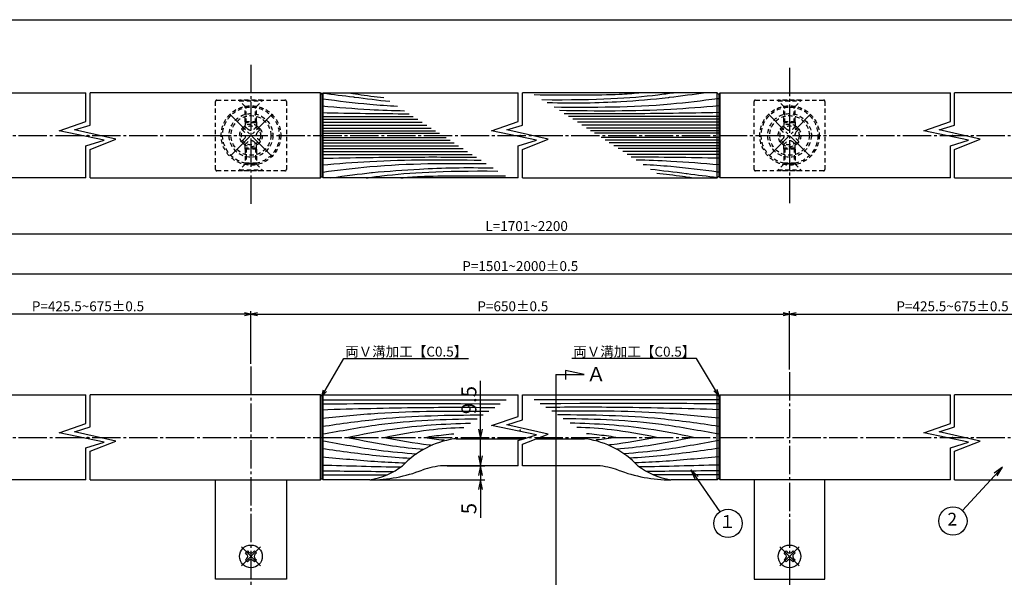
# Model space of a CAD drawing. Units: inches. Extents: x 384 to 6899, y -231 to 444.
# Drawn here: x 6377 to 6724, y 132 to 329 of the extents above; entities that cross this region are included whole.
import ezdxf
from ezdxf import colors
from ezdxf.entities.mleader import LeaderData, LeaderLine
from ezdxf.enums import TextEntityAlignment as Align
from ezdxf.math import Vec2, Vec3

# ---------------------------------------------------------------- set-up
doc = ezdxf.new("R2010")
doc.units = ezdxf.units.IN
doc.header["$MEASUREMENT"] = 0
doc.linetypes.add('CENS', pattern=[13, 10, -1, 1, -1])
doc.linetypes.add('HIDS', pattern=[2.5, 1.5, -1])
for name, color, linetype in [('01-下書線', 251, 'Continuous'), ('02-実線-1', 7, 'Continuous'), ('03-細線', 1, 'Continuous'), ('04-破線-1', 5, 'HIDS'), ('06-中心線', 1, 'CENS'), ('09-文字', 4, 'Continuous'), ('11-ﾈｼﾞ関連', 7, 'Continuous'), ('図枠', 7, 'Continuous')]:
    doc.layers.add(name, color=color, linetype=linetype)
doc.styles.add('STD', font='TXT.shx', dxfattribs={"bigfont": 'bigfont.shx'})
doc.dimstyles.new('1：1', dxfattribs={"dimscale": 1.5, "dimtxt": 3.5, "dimasz": 2.3, "dimexe": 1, "dimexo": 1, "dimgap": 1, "dimtad": 3, "dimdsep": 46, "dimtxsty": 'STD', "dimblk1": 'ARRI', "dimblk2": 'ARRI', "dimsah": 1, "dimcen": 0, "dimclrd": 3, "dimclre": 3, "dimclrt": 4, "dimadec": 0, "dimazin": 0, "dimtfac": 0.7, "dimtmove": 0, "dimatfit": 0, "dimldrblk": 'ARRI', "dimfxl": 1, "dimtvp": 1, "dimtolj": 1, "dimtzin": 0, "dimarcsym": 0})

# ---------------------------------------------------------------- blocks, each defined once
blk = doc.blocks.new('A$C7BA27C1A')
at = {"layer": '06-中心線', "color": 1, "linetype": 'CENS'}
for p, q in [((-0.04, -10.11), (-0.04, 10.29)), ((-10.24, 0.09), (10.16, 0.09))]:
    blk.add_line(p, q, dxfattribs=at)
at = {"layer": '11-ﾈｼﾞ関連', "color": 5, "linetype": 'HIDS'}
for p, q in [((-0.84, 3.99), (0.76, 3.99)), ((-0.84, 2.64), (-0.84, 3.99)), ((0.76, 3.99), (0.76, 2.64)), ((-3.94, -0.71), (-3.94, 0.89)), ((-3.94, 0.89), (-2.59, 0.89)), ((2.51, 0.89), (3.86, 0.89)), ((3.86, 0.89), (3.86, -0.71)), ((-2.59, -0.71), (-3.94, -0.71)), ((-0.84, -3.81), (-0.84, -2.46)), ((0.76, -2.46), (0.76, -3.81)), ((3.86, -0.71), (2.51, -0.71)), ((0.76, -3.81), (-0.84, -3.81))]:
    blk.add_line(p, q, dxfattribs=at)
for radius in [7.7, 7]:
    blk.add_circle((-0.04, 0.09), radius, dxfattribs=at)
for centre, start, end in [((-2.59, 2.64), 270, 0), ((2.51, 2.64), 180, 270), ((-2.59, -2.46), 0, 90), ((2.51, -2.46), 90, 180)]:
    blk.add_arc(centre, 1.75, start, end, dxfattribs=at)
blk = doc.blocks.new('ARRI')
at = {"color": 0, "linetype": 'ByBlock'}
for p, q in [((0, 0), (-1, 0.21)), ((-1, -0.21), (0, 0)), ((0, 0), (-1, 0))]:
    blk.add_line(p, q, dxfattribs=at)
blk = doc.blocks.new('*D131')
at = {"color": 3, "lineweight": -2, "transparency": 16777216}
for p, q in [((6243.7, 195.88), (6243.7, 254.69)), ((6246, 253.69), (6861.4, 253.69)), ((6863.7, 233.27), (6863.7, 254.69))]:
    blk.add_line(p, q, dxfattribs=at)
at = {"layer": 'Defpoints', "color": 0, "transparency": 16777216}
for p in [(6863.7, 253.69), (6863.7, 232.27), (6243.7, 194.88)]:
    blk.add_point(p, dxfattribs=at)
at = {"color": 3, "lineweight": -2, "transparency": 16777216, "xscale": 2.3, "yscale": 2.3, "zscale": 2.3, "rotation": 180}
blk.add_blockref('ARRI', (6243.7, 253.69), dxfattribs=at)
at = {"color": 3, "lineweight": -2, "transparency": 16777216, "xscale": 2.3, "yscale": 2.3, "zscale": 2.3}
blk.add_blockref('ARRI', (6863.7, 253.69), dxfattribs=at)
at = {"color": 4, "transparency": 16777216, "insert": (6555.95, 256.44), "char_height": 3.5, "attachment_point": 5, "style": 'STD'}
blk.add_mtext('\\A1;L=1701~2200', dxfattribs=at)
blk = doc.blocks.new('*D142')
at = {"color": 3, "lineweight": -2, "transparency": 16777216}
for p, q in [((6458.7, 207.88), (6458.7, 226.39)), ((6648.7, 205.88), (6648.7, 226.39)), ((6461, 225.39), (6646.4, 225.39))]:
    blk.add_line(p, q, dxfattribs=at)
at = {"layer": 'Defpoints', "color": 0, "transparency": 16777216}
for p in [(6648.7, 225.39), (6458.7, 206.88), (6648.7, 204.88)]:
    blk.add_point(p, dxfattribs=at)
at = {"color": 3, "lineweight": -2, "transparency": 16777216, "xscale": 2.3, "yscale": 2.3, "zscale": 2.3, "rotation": 180}
blk.add_blockref('ARRI', (6458.7, 225.39), dxfattribs=at)
at = {"color": 3, "lineweight": -2, "transparency": 16777216, "xscale": 2.3, "yscale": 2.3, "zscale": 2.3}
blk.add_blockref('ARRI', (6648.7, 225.39), dxfattribs=at)
at = {"color": 4, "transparency": 16777216, "insert": (6551.08, 228.14), "char_height": 3.5, "attachment_point": 5, "style": 'STD'}
blk.add_mtext('\\A1;P=650±0.5', dxfattribs=at)
blk = doc.blocks.new('*D146')
at = {"color": 3, "lineweight": -2, "transparency": 16777216}
for p, q in [((6343.7, 207.88), (6343.7, 240.57)), ((6763.7, 207.88), (6763.7, 240.57)), ((6346, 239.57), (6761.4, 239.57))]:
    blk.add_line(p, q, dxfattribs=at)
at = {"layer": 'Defpoints', "color": 0, "transparency": 16777216}
for p in [(6763.7, 239.57), (6343.7, 206.88), (6763.7, 206.88)]:
    blk.add_point(p, dxfattribs=at)
at = {"color": 3, "lineweight": -2, "transparency": 16777216, "xscale": 2.3, "yscale": 2.3, "zscale": 2.3, "rotation": 180}
blk.add_blockref('ARRI', (6343.7, 239.57), dxfattribs=at)
at = {"color": 3, "lineweight": -2, "transparency": 16777216, "xscale": 2.3, "yscale": 2.3, "zscale": 2.3}
blk.add_blockref('ARRI', (6763.7, 239.57), dxfattribs=at)
at = {"color": 4, "transparency": 16777216, "insert": (6553.7, 242.32), "char_height": 3.5, "attachment_point": 5, "style": 'STD'}
blk.add_mtext('\\A1;P=1501~2000±0.5', dxfattribs=at)
blk = doc.blocks.new('*D147')
at = {"color": 3, "lineweight": -2, "transparency": 16777216}
for p, q in [((6648.7, 205.88), (6648.7, 226.39)), ((6763.7, 207.88), (6763.7, 226.39)), ((6651, 225.39), (6761.4, 225.39))]:
    blk.add_line(p, q, dxfattribs=at)
at = {"layer": 'Defpoints', "color": 0, "transparency": 16777216}
for p in [(6763.7, 225.39), (6763.7, 206.88), (6648.7, 204.88)]:
    blk.add_point(p, dxfattribs=at)
at = {"color": 3, "lineweight": -2, "transparency": 16777216, "xscale": 2.3, "yscale": 2.3, "zscale": 2.3, "rotation": 180}
blk.add_blockref('ARRI', (6648.7, 225.39), dxfattribs=at)
at = {"color": 3, "lineweight": -2, "transparency": 16777216, "xscale": 2.3, "yscale": 2.3, "zscale": 2.3}
blk.add_blockref('ARRI', (6763.7, 225.39), dxfattribs=at)
at = {"color": 4, "transparency": 16777216, "insert": (6706.2, 228.14), "char_height": 3.5, "attachment_point": 5, "style": 'STD'}
blk.add_mtext('\\A1;P=425.5~675±0.5', dxfattribs=at)
blk = doc.blocks.new('*D151')
at = {"color": 3, "lineweight": -2, "transparency": 16777216}
for p, q in [((6343.7, 207.88), (6343.7, 226.39)), ((6458.7, 207.88), (6458.7, 226.39)), ((6456.4, 225.39), (6346, 225.39))]:
    blk.add_line(p, q, dxfattribs=at)
at = {"layer": 'Defpoints', "color": 0, "transparency": 16777216}
for p in [(6343.7, 225.39), (6343.7, 206.88), (6458.7, 206.88)]:
    blk.add_point(p, dxfattribs=at)
at = {"color": 3, "lineweight": -2, "transparency": 16777216, "xscale": 2.3, "yscale": 2.3, "zscale": 2.3, "rotation": 180}
blk.add_blockref('ARRI', (6343.7, 225.39), dxfattribs=at)
at = {"color": 3, "lineweight": -2, "transparency": 16777216, "xscale": 2.3, "yscale": 2.3, "zscale": 2.3}
blk.add_blockref('ARRI', (6458.7, 225.39), dxfattribs=at)
at = {"color": 4, "transparency": 16777216, "insert": (6401.2, 228.14), "char_height": 3.5, "attachment_point": 5, "style": 'STD'}
blk.add_mtext('\\A1;P=425.5~675±0.5', dxfattribs=at)
blk = doc.blocks.new('_Open30')
at = {"color": 0, "linetype": 'ByBlock', "lineweight": -2}
for p, q in [((-1, 0.27), (0, 0)), ((0, 0), (-1, -0.27)), ((0, 0), (-1, 0))]:
    blk.add_line(p, q, dxfattribs=at)
blk = doc.blocks.new('SR_08')
at = {"color": 1, "linetype": 'CENS'}
for p, q in [((0, -4.8), (0, 4.8)), ((-4.8, 0), (4.8, 0))]:
    blk.add_line(p, q, dxfattribs=at)
at = {"color": 7, "linetype": 'Continuous'}
for p, q in [((-2.25, -0.5), (-2.25, 0.5)), ((-2.25, 0.5), (-1.5, 0.5)), ((-0.5, 2.25), (0.5, 2.25)), ((-0.5, 1.5), (-0.5, 2.25)), ((0.5, 2.25), (0.5, 1.5)), ((1.5, 0.5), (2.25, 0.5)), ((2.25, 0.5), (2.25, -0.5)), ((-1.5, -0.5), (-2.25, -0.5)), ((-0.5, -2.25), (-0.5, -1.5)), ((0.5, -2.25), (-0.5, -2.25)), ((0.5, -1.5), (0.5, -2.25)), ((2.25, -0.5), (1.5, -0.5))]:
    blk.add_line(p, q, dxfattribs=at)
blk.add_circle((0, 0), 4, dxfattribs=at)
for centre, start, end in [((-1.5, 1.5), 270, 0), ((1.5, 1.5), 180, 270), ((-1.5, -1.5), 0, 90), ((1.5, -1.5), 90, 180)]:
    blk.add_arc(centre, 1, start, end, dxfattribs=at)
blk = doc.blocks.new('*D156')
at = {"color": 3, "lineweight": -2, "transparency": 16777216}
for p, q in [((6539.7, 175.33), (6539.7, 178.78)), ((6539.7, 171.88), (6539.7, 166.88)), ((6502.08, 166.88), (6541.2, 166.88)), ((6539.7, 163.43), (6539.7, 153.48))]:
    blk.add_line(p, q, dxfattribs=at)
at = {"layer": 'Defpoints', "color": 0, "transparency": 16777216}
for p in [(6539.7, 171.88), (6539.7, 171.88), (6500.58, 166.88)]:
    blk.add_point(p, dxfattribs=at)
at = {"color": 3, "lineweight": -2, "transparency": 16777216, "xscale": 3.45, "yscale": 3.45, "zscale": 3.45}
for p, rotation in [((6539.7, 171.88), 270), ((6539.7, 166.88), 90)]:
    blk.add_blockref('ARRI', p, dxfattribs=dict(at, rotation=rotation))
at = {"color": 4, "transparency": 16777216, "insert": (6535.58, 156.73), "char_height": 5.25, "attachment_point": 5, "rotation": 90, "style": 'STD'}
blk.add_mtext('\\A1;5', dxfattribs=at)
blk = doc.blocks.new('*D157')
at = {"color": 3, "lineweight": -2, "transparency": 16777216}
for p, q in [((6539.7, 184.83), (6539.7, 201.78)), ((6532.54, 181.38), (6541.2, 181.38)), ((6539.7, 171.88), (6539.7, 181.38)), ((6527.96, 171.88), (6541.2, 171.88)), ((6539.7, 168.43), (6539.7, 164.98))]:
    blk.add_line(p, q, dxfattribs=at)
at = {"layer": 'Defpoints', "color": 0, "transparency": 16777216}
for p in [(6531.04, 181.38), (6539.7, 181.38), (6526.46, 171.88)]:
    blk.add_point(p, dxfattribs=at)
at = {"color": 3, "lineweight": -2, "transparency": 16777216, "xscale": 3.45, "yscale": 3.45, "zscale": 3.45}
for p, rotation in [((6539.7, 181.38), 270), ((6539.7, 171.88), 90)]:
    blk.add_blockref('ARRI', p, dxfattribs=dict(at, rotation=rotation))
at = {"color": 4, "transparency": 16777216, "insert": (6535.58, 195.03), "char_height": 5.25, "attachment_point": 5, "rotation": 90, "style": 'STD'}
blk.add_mtext('\\A1;9.5', dxfattribs=at)

msp = doc.modelspace()

# ---------------------------------------------------------------- linework, layer by layer
at = {"color": 1}
for p, q in [((6576.205, 204.065), (6569.707, 205.52)), ((6569.707, 205.52), (6569.707, 202.331)), ((6566.205, 204.065), (6566.205, 16.078)), ((6566.205, 204.065), (6576.205, 204.065))]:
    msp.add_line(p, q, dxfattribs=at)
at = {"color": 0}
for points in [[(6483.196, 303.442), (6483.696, 302.942), (6483.696, 273.942), (6483.196, 273.442), (6483.196, 303.442)], [(6484.197, 303.442), (6483.696, 302.942), (6483.696, 273.942), (6484.196, 273.442), (6484.197, 303.442)], [(6623.196, 303.442), (6623.696, 302.942), (6623.696, 273.942), (6623.196, 273.442), (6623.196, 303.442)], [(6624.197, 303.442), (6623.696, 302.942), (6623.696, 273.942), (6624.196, 273.442), (6624.197, 303.442)], [(6483.196, 196.883), (6483.696, 196.383), (6483.696, 167.383), (6483.196, 166.883), (6483.196, 196.883)], [(6484.197, 196.883), (6483.696, 196.383), (6483.696, 167.383), (6484.196, 166.883), (6484.197, 196.883)], [(6623.196, 196.883), (6623.696, 196.383), (6623.696, 167.383), (6623.196, 166.883), (6623.196, 196.883)], [(6624.197, 196.883), (6623.696, 196.383), (6623.696, 167.383), (6624.196, 166.883), (6624.197, 196.883)]]:
    msp.add_lwpolyline(points, dxfattribs=at)
at = {"layer": '01-下書線', "linetype": 'Continuous'}
for p, q in [((6400.446, 293.361), (6400.446, 303.442)), ((6401.946, 292.102), (6401.946, 303.442)), ((6552.946, 293.361), (6552.946, 303.442)), ((6554.446, 292.102), (6554.446, 303.442)), ((6705.446, 293.361), (6705.446, 303.442)), ((6706.946, 292.102), (6706.946, 303.442)), ((6391.058, 290.087), (6400.446, 293.361)), ((6396.432, 290.374), (6401.946, 292.102)), ((6543.558, 290.087), (6552.946, 293.361)), ((6548.932, 290.374), (6554.446, 292.102)), ((6696.058, 290.087), (6705.446, 293.361)), ((6701.432, 290.374), (6706.946, 292.102)), ((6406.877, 286.797), (6391.058, 290.087)), ((6410.998, 287.102), (6396.432, 290.374)), ((6559.377, 286.797), (6543.558, 290.087)), ((6563.498, 287.102), (6548.932, 290.374)), ((6711.877, 286.797), (6696.058, 290.087)), ((6715.998, 287.102), (6701.432, 290.374)), ((6400.446, 284.781), (6406.877, 286.797)), ((6401.946, 283.523), (6410.998, 287.102)), ((6552.946, 284.781), (6559.377, 286.797)), ((6554.446, 283.523), (6563.498, 287.102)), ((6705.446, 284.781), (6711.877, 286.797)), ((6706.946, 283.523), (6715.998, 287.102)), ((6400.446, 273.442), (6400.446, 284.781)), ((6401.946, 273.442), (6401.946, 283.523)), ((6552.946, 273.442), (6552.946, 284.781)), ((6554.446, 273.442), (6554.446, 283.523)), ((6705.446, 273.442), (6705.446, 284.781)), ((6706.946, 273.442), (6706.946, 283.523)), ((6400.446, 186.802), (6400.446, 196.883)), ((6401.946, 185.543), (6401.946, 196.883)), ((6552.946, 189.302), (6552.946, 196.883)), ((6554.446, 188.043), (6554.446, 196.883)), ((6705.446, 186.802), (6705.446, 196.883)), ((6706.946, 185.543), (6706.946, 196.883)), ((6543.558, 186.028), (6552.946, 189.302)), ((6548.932, 186.315), (6554.446, 188.043)), ((6391.058, 183.528), (6400.446, 186.802)), ((6396.432, 183.815), (6401.946, 185.543)), ((6559.377, 182.738), (6543.558, 186.028)), ((6563.498, 183.043), (6548.932, 186.315)), ((6696.058, 183.528), (6705.446, 186.802)), ((6701.432, 183.815), (6706.946, 185.543)), ((6406.877, 180.238), (6391.058, 183.528)), ((6410.998, 180.543), (6396.432, 183.815)), ((6552.946, 180.722), (6559.377, 182.738)), ((6552.946, 171.883), (6552.946, 180.722)), ((6554.446, 179.464), (6563.498, 183.043)), ((6711.877, 180.238), (6696.058, 183.528)), ((6715.998, 180.543), (6701.432, 183.815)), ((6400.446, 178.222), (6406.877, 180.238)), ((6400.446, 166.883), (6400.446, 178.222)), ((6401.946, 176.964), (6410.998, 180.543)), ((6554.446, 171.883), (6554.446, 179.464)), ((6705.446, 178.222), (6711.877, 180.238)), ((6705.446, 166.883), (6705.446, 178.222)), ((6706.946, 176.964), (6715.998, 180.543)), ((6401.946, 166.883), (6401.946, 176.964)), ((6706.946, 166.883), (6706.946, 176.964))]:
    msp.add_line(p, q, dxfattribs=at)
at = {"layer": '01-下書線'}
for p in [(6401.196, 288.442), (6553.696, 288.442), (6706.196, 288.442), (6553.696, 184.383), (6401.196, 181.883), (6706.196, 181.883)]:
    msp.add_point(p, dxfattribs=at)
at = {"layer": '02-実線-1'}
for p, q in [((6483.196, 303.442), (6401.946, 303.442)), ((6484.196, 303.442), (6552.946, 303.442)), ((6623.196, 303.442), (6554.446, 303.442)), ((6624.196, 303.442), (6705.446, 303.442)), ((6401.946, 273.442), (6483.196, 273.442)), ((6552.946, 273.442), (6484.196, 273.442)), ((6554.446, 273.442), (6623.196, 273.442)), ((6705.446, 273.442), (6624.196, 273.442)), ((6483.196, 196.883), (6401.946, 196.883)), ((6484.196, 196.883), (6552.946, 196.883)), ((6554.446, 196.883), (6623.196, 196.883)), ((6624.196, 196.883), (6705.446, 196.883)), ((6531.042, 181.383), (6555.053, 181.383)), ((6559.3, 181.383), (6576.351, 181.383)), ((6552.946, 171.883), (6526.457, 171.883)), ((6580.935, 171.883), (6554.446, 171.883)), ((6401.946, 166.883), (6483.196, 166.883)), ((6500.584, 166.883), (6484.196, 166.883)), ((6623.196, 166.883), (6606.809, 166.883)), ((6705.446, 166.883), (6624.196, 166.883))]:
    msp.add_line(p, q, dxfattribs=at)
for points in [[(6400.446, 273.442), (6244.696, 273.442), (6243.696, 274.442), (6243.696, 302.442), (6244.696, 303.442), (6400.446, 303.442)], [(6706.946, 273.442), (6862.696, 273.442), (6863.696, 274.442), (6863.696, 302.442), (6862.696, 303.442), (6706.946, 303.442)], [(6400.446, 166.883), (6244.696, 166.883), (6243.696, 167.883), (6243.696, 195.883), (6244.696, 196.883), (6400.446, 196.883)], [(6706.946, 166.883), (6862.696, 166.883), (6863.696, 167.883), (6863.696, 195.883), (6862.696, 196.883), (6706.946, 196.883)]]:
    msp.add_lwpolyline(points, dxfattribs=at)
for points in [[(6446.196, 166.883), (6471.196, 166.883), (6471.196, 131.883), (6446.196, 131.883)], [(6661.196, 166.883), (6636.196, 166.883), (6636.196, 131.883), (6661.196, 131.883)]]:
    msp.add_lwpolyline(points, close=True, dxfattribs=at)
for centre, radius, start, end in [((6535.031, 150.171), 31.514, 98.65484, 136.452), ((6531.042, 176.383), 5, 90, 98.65484), ((6576.351, 176.383), 5, 81.34516, 90), ((6572.361, 150.171), 31.514, 43.548, 81.34516), ((6496.179, 193.079), 26.564, 279.54393, 307.06697), ((6500.359, 219.699), 52.817, 270.24391, 290.84145), ((6528.67, 143.36), 28.609, 94.43614, 109.43596), ((6578.722, 143.36), 28.609, 70.56404, 85.56386), ((6607.033, 219.699), 52.817, 249.15855, 269.75609), ((6611.213, 193.079), 26.564, 232.93303, 260.45607)]:
    msp.add_arc(centre, radius, start, end, dxfattribs=at)
at = {"layer": '03-細線', "color": 1, "linetype": 'Continuous'}
for p, q in [((6483.696, 295.147), (6515.958, 295.147)), ((6483.696, 294.121), (6517.548, 294.121)), ((6483.696, 293.095), (6519.137, 293.095)), ((6483.696, 292.069), (6520.726, 292.069)), ((6623.696, 295.147), (6570.661, 295.147)), ((6623.696, 294.121), (6572.25, 294.121)), ((6623.696, 293.095), (6573.84, 293.095)), ((6623.696, 292.069), (6575.429, 292.069)), ((6483.696, 291.043), (6522.316, 291.043)), ((6483.696, 290.119), (6523.746, 290.119)), ((6483.696, 289.196), (6525.177, 289.196)), ((6623.696, 291.043), (6577.019, 291.043)), ((6623.696, 290.119), (6578.449, 290.119)), ((6623.696, 289.196), (6579.88, 289.196)), ((6483.696, 287.688), (6527.513, 287.688)), ((6483.696, 286.764), (6528.943, 286.764)), ((6483.696, 285.841), (6530.374, 285.841)), ((6623.696, 287.688), (6582.215, 287.688)), ((6623.696, 286.764), (6583.646, 286.764)), ((6623.696, 285.841), (6585.076, 285.841)), ((6483.696, 284.815), (6531.963, 284.815)), ((6483.696, 283.789), (6533.552, 283.789)), ((6483.696, 282.763), (6535.142, 282.763)), ((6483.696, 281.737), (6536.731, 281.737)), ((6623.696, 284.815), (6586.666, 284.815)), ((6623.696, 283.789), (6588.255, 283.789)), ((6623.696, 282.763), (6589.845, 282.763)), ((6623.696, 281.737), (6591.434, 281.737)), ((6483.701, 195.071), (6548.749, 195.071)), ((6623.692, 195.071), (6558.644, 195.071)), ((6483.701, 168.695), (6506.717, 168.695)), ((6623.692, 168.695), (6600.675, 168.695))]:
    msp.add_line(p, q, dxfattribs=at)
for points, knots in [([(6484.144, 303.389), (6487.706, 302.934), (6491.268, 302.479), (6494.83, 302.024), (6494.938, 302.011), (6495.045, 301.997), (6495.153, 301.983), (6495.153, 301.983), (6495.153, 301.983), (6495.153, 301.983), (6499.336, 301.449), (6503.519, 300.917), (6507.708, 300.473)], [-13.8421561, -13.8421561, -13.8421561, -13.8421561, -0.0000001, -0.0000001, -0.0000001, 0.4183443, 0.4183443, 0.4183443, 0.4183949, 0.4183949, 0.4183949, 16.6728756, 16.6728756, 16.6728756, 16.6728756]), ([(6493.338, 303.442), (6494.678, 303.231), (6499.331, 302.502), (6504.005, 302.005), (6505.549, 301.867)], [0, 0, 0, 0, 13.8567228, 20.3329377, 20.3329377, 20.3329377, 20.3329377]), ([(6595.517, 303.392), (6593.41, 303.197), (6585.671, 302.479), (6569.982, 302.614), (6558.565, 302.712)], [0, 0, 0, 0, 6.9297515, 25.4529984, 25.4529984, 25.4529984, 25.4529984]), ([(6607.757, 303.392), (6605.927, 303.152), (6593.904, 301.58), (6581.755, 300.803), (6561.294, 300.951)], [0, 0, 0, 0, 7.9716046, 52.3618329, 52.3618329, 52.3618329, 52.3618329]), ([(6619.163, 303.442), (6614.841, 302.89), (6610.519, 302.338), (6606.198, 301.786), (6606.09, 301.772), (6605.982, 301.758), (6605.875, 301.744), (6605.875, 301.744), (6605.875, 301.744), (6605.875, 301.744), (6600.343, 301.038), (6586.757, 300.03), (6572.902, 299.642), (6563.245, 299.935)], [-16.7937941, -16.7937941, -16.7937941, -16.7937941, -0.0000001, -0.0000001, -0.0000001, 0.4183443, 0.4183443, 0.4183443, 0.4183949, 0.4183949, 0.4183949, 21.9119825, 53.0189597, 53.0189597, 53.0189597, 53.0189597]), ([(6483.696, 301.406), (6483.804, 301.392), (6483.911, 301.379), (6484.019, 301.365), (6484.019, 301.365), (6484.019, 301.365), (6484.019, 301.365), (6489.55, 300.658), (6498.305, 299.546), (6507.095, 298.944), (6510.335, 298.777)], [-0.0000001, -0.0000001, -0.0000001, -0.0000001, 0.4183443, 0.4183443, 0.4183443, 0.4183949, 0.4183949, 0.4183949, 21.9119825, 34.4382158, 34.4382158, 34.4382158, 34.4382158]), ([(6483.696, 298.841), (6489.338, 298.38), (6499.048, 297.588), (6508.775, 297.24), (6512.853, 297.151)], [0, 0, 0, 0, 21.8256345, 37.564899, 37.564899, 37.564899, 37.564899]), ([(6623.696, 301.406), (6623.588, 301.392), (6623.481, 301.379), (6623.373, 301.365), (6623.373, 301.365), (6623.373, 301.365), (6623.373, 301.365), (6617.842, 300.658), (6598.703, 298.227), (6579.398, 298.234), (6565.662, 298.374)], [-0.0000001, -0.0000001, -0.0000001, -0.0000001, 0.4183443, 0.4183443, 0.4183443, 0.4183949, 0.4183949, 0.4183949, 21.9119825, 74.7867183, 74.7867183, 74.7867183, 74.7867183]), ([(6623.696, 298.841), (6618.054, 298.38), (6599.364, 296.855), (6580.607, 296.976), (6567.508, 297.183)], [0, 0, 0, 0, 21.8256345, 72.3091961, 72.3091961, 72.3091961, 72.3091961]), ([(6623.696, 296.481), (6612.987, 296.3), (6594.811, 295.994), (6576.633, 296.065), (6569.165, 296.113)], [0, 0, 0, 0, 41.3108262, 70.1147587, 70.1147587, 70.1147587, 70.1147587]), ([(6483.696, 280.403), (6494.405, 280.583), (6512.581, 280.89), (6530.759, 280.818), (6538.227, 280.771)], [0, 0, 0, 0, 41.3108262, 70.1147587, 70.1147587, 70.1147587, 70.1147587]), ([(6483.696, 278.043), (6489.338, 278.503), (6508.029, 280.029), (6526.785, 279.908), (6539.884, 279.701)], [0, 0, 0, 0, 21.8256345, 72.3091961, 72.3091961, 72.3091961, 72.3091961]), ([(6483.696, 275.478), (6483.804, 275.491), (6483.911, 275.505), (6484.019, 275.519), (6484.019, 275.519), (6484.019, 275.519), (6484.019, 275.519), (6489.55, 276.225), (6508.689, 278.657), (6527.995, 278.65), (6541.73, 278.51)], [-0.0000001, -0.0000001, -0.0000001, -0.0000001, 0.4183443, 0.4183443, 0.4183443, 0.4183949, 0.4183949, 0.4183949, 21.9119825, 74.7867183, 74.7867183, 74.7867183, 74.7867183]), ([(6623.696, 278.043), (6618.054, 278.503), (6608.344, 279.296), (6598.617, 279.644), (6594.539, 279.732)], [0, 0, 0, 0, 21.8256345, 37.564899, 37.564899, 37.564899, 37.564899]), ([(6623.696, 275.478), (6623.588, 275.491), (6623.481, 275.505), (6623.373, 275.519), (6623.373, 275.519), (6623.373, 275.519), (6623.373, 275.519), (6617.842, 276.225), (6609.087, 277.338), (6600.297, 277.94), (6597.057, 278.107)], [-0.0000001, -0.0000001, -0.0000001, -0.0000001, 0.4183443, 0.4183443, 0.4183443, 0.4183949, 0.4183949, 0.4183949, 21.9119825, 34.4382158, 34.4382158, 34.4382158, 34.4382158]), ([(6486.783, 273.442), (6492.362, 274.294), (6496.873, 274.821), (6501.195, 275.312), (6501.302, 275.326), (6501.41, 275.34), (6501.518, 275.354), (6501.518, 275.354), (6501.518, 275.354), (6501.518, 275.354), (6507.049, 275.846), (6520.636, 276.853), (6534.49, 277.242), (6544.147, 276.949)], [-16.7937693, -16.7937693, -16.7937693, -16.7937693, -0.0000001, -0.0000001, -0.0000001, 0.4183443, 0.4183443, 0.4183443, 0.4183949, 0.4183949, 0.4183949, 21.9119825, 53.0189597, 53.0189597, 53.0189597, 53.0189597]), ([(6499.335, 273.442), (6501.165, 273.681), (6513.188, 275.254), (6525.337, 276.031), (6545.799, 275.883)], [0, 0, 0, 0, 7.9716046, 52.3618329, 52.3618329, 52.3618329, 52.3618329]), ([(6623.249, 273.494), (6619.686, 273.949), (6616.124, 274.404), (6612.562, 274.859), (6612.455, 274.873), (6612.347, 274.887), (6612.239, 274.901), (6612.239, 274.901), (6612.239, 274.901), (6612.239, 274.901), (6608.056, 275.435), (6603.873, 275.967), (6599.684, 276.411)], [-13.8421533, -13.8421533, -13.8421533, -13.8421533, -0.0000001, -0.0000001, -0.0000001, 0.4183443, 0.4183443, 0.4183443, 0.4183949, 0.4183949, 0.4183949, 16.6728756, 16.6728756, 16.6728756, 16.6728756]), ([(6614.054, 273.442), (6612.714, 273.652), (6608.061, 274.381), (6603.388, 274.879), (6601.843, 275.017)], [0, 0, 0, 0, 13.8567228, 20.3329377, 20.3329377, 20.3329377, 20.3329377]), ([(6511.576, 273.442), (6513.682, 273.637), (6521.421, 274.354), (6537.11, 274.219), (6548.528, 274.121)], [0, 0, 0, 0, 6.9297515, 25.4529984, 25.4529984, 25.4529984, 25.4529984]), ([(6483.696, 191.654), (6495.218, 191.981), (6515.548, 192.558), (6535.884, 192.498), (6544.696, 192.455)], [0, 0, 0, 0, 42.4873624, 74.9674125, 74.9674125, 74.9674125, 74.9674125]), ([(6483.696, 188.702), (6490.293, 189.344), (6509.876, 191.25), (6529.556, 191.242), (6542.613, 191.11)], [0, 0, 0, 0, 24.4209685, 72.5019042, 72.5019042, 72.5019042, 72.5019042]), ([(6623.696, 191.654), (6612.174, 191.981), (6591.845, 192.558), (6571.508, 192.498), (6562.696, 192.455)], [0, 0, 0, 0, 42.4873624, 74.9674125, 74.9674125, 74.9674125, 74.9674125]), ([(6623.696, 188.702), (6617.1, 189.344), (6597.516, 191.25), (6577.836, 191.242), (6564.78, 191.11)], [0, 0, 0, 0, 24.4209685, 72.5019042, 72.5019042, 72.5019042, 72.5019042]), ([(6483.696, 185.751), (6490.495, 186.736), (6509.348, 189.466), (6528.393, 189.787), (6540.586, 189.801)], [0, 0, 0, 0, 25.3035006, 70.163878, 70.163878, 70.163878, 70.163878]), ([(6483.696, 182.955), (6490.386, 184.22), (6508.482, 187.641), (6526.877, 188.302), (6538.5, 188.455)], [0, 0, 0, 0, 25.0667849, 67.802474, 67.802474, 67.802474, 67.802474]), ([(6623.696, 185.751), (6616.897, 186.736), (6598.044, 189.466), (6578.999, 189.787), (6566.807, 189.801)], [0, 0, 0, 0, 25.3035006, 70.163878, 70.163878, 70.163878, 70.163878]), ([(6623.696, 182.955), (6617.006, 184.22), (6598.91, 187.641), (6580.515, 188.302), (6568.892, 188.455)], [0, 0, 0, 0, 25.0667849, 67.802474, 67.802474, 67.802474, 67.802474]), ([(6492.615, 181.883), (6497.941, 182.957), (6512.296, 185.852), (6526.899, 186.67), (6536.117, 186.917)], [0, 0, 0, 0, 20.0023084, 53.9162143, 53.9162143, 53.9162143, 53.9162143]), ([(6505.673, 181.883), (6510.945, 182.88), (6520.257, 184.64), (6529.686, 185.263), (6533.787, 185.412)], [0, 0, 0, 0, 19.7485113, 34.8775269, 34.8775269, 34.8775269, 34.8775269]), ([(6614.777, 181.883), (6609.451, 182.957), (6595.096, 185.852), (6580.493, 186.67), (6571.275, 186.917)], [0, 0, 0, 0, 20.0023084, 53.9162143, 53.9162143, 53.9162143, 53.9162143]), ([(6601.72, 181.883), (6596.447, 182.88), (6587.135, 184.64), (6577.707, 185.263), (6573.605, 185.412)], [0, 0, 0, 0, 19.7485113, 34.8775269, 34.8775269, 34.8775269, 34.8775269]), ([(6483.696, 180.81), (6490.386, 179.546), (6501.465, 177.451), (6512.655, 176.391), (6517.101, 176.086)], [0, 0, 0, 0, 25.0667849, 41.5097629, 41.5097629, 41.5097629, 41.5097629]), ([(6492.615, 181.883), (6497.941, 180.809), (6506.913, 178.999), (6515.982, 178.001), (6519.68, 177.693)], [0, 0, 0, 0, 20.0023084, 33.699146, 33.699146, 33.699146, 33.699146]), ([(6505.673, 181.883), (6510.945, 180.886), (6516.576, 179.821), (6522.249, 179.173), (6522.61, 179.133)], [0, 0, 0, 0, 19.7485113, 21.0891633, 21.0891633, 21.0891633, 21.0891633]), ([(6519.974, 181.883), (6522.2, 182.211), (6525.638, 182.718), (6529.092, 183.063), (6530.311, 183.168)], [0, 0, 0, 0, 8.2904318, 12.8066727, 12.8066727, 12.8066727, 12.8066727]), ([(6519.974, 181.883), (6522.2, 181.555), (6524.494, 181.216), (6526.794, 180.95), (6526.863, 180.942)], [0, 0, 0, 0, 8.2904318, 8.5442515, 8.5442515, 8.5442515, 8.5442515]), ([(6587.419, 181.883), (6585.193, 182.211), (6581.754, 182.718), (6578.301, 183.063), (6577.081, 183.168)], [0, 0, 0, 0, 8.2904318, 12.8066727, 12.8066727, 12.8066727, 12.8066727]), ([(6587.419, 181.883), (6585.193, 181.555), (6582.899, 181.216), (6580.598, 180.95), (6580.529, 180.942)], [0, 0, 0, 0, 8.2904318, 8.5442515, 8.5442515, 8.5442515, 8.5442515]), ([(6601.72, 181.883), (6596.447, 180.886), (6590.816, 179.821), (6585.143, 179.173), (6584.782, 179.133)], [0, 0, 0, 0, 19.7485113, 21.0891633, 21.0891633, 21.0891633, 21.0891633]), ([(6614.777, 181.883), (6609.451, 180.809), (6600.479, 178.999), (6591.41, 178.001), (6587.712, 177.693)], [0, 0, 0, 0, 20.0023084, 33.699146, 33.699146, 33.699146, 33.699146]), ([(6623.696, 180.81), (6617.006, 179.546), (6605.927, 177.451), (6594.737, 176.391), (6590.291, 176.086)], [0, 0, 0, 0, 25.0667849, 41.5097629, 41.5097629, 41.5097629, 41.5097629]), ([(6483.696, 178.015), (6490.495, 177.03), (6500.92, 175.52), (6511.405, 174.747), (6515.057, 174.546)], [0, 0, 0, 0, 25.3035006, 38.7992653, 38.7992653, 38.7992653, 38.7992653]), ([(6623.696, 178.015), (6616.897, 177.03), (6606.472, 175.52), (6595.988, 174.747), (6592.335, 174.546)], [0, 0, 0, 0, 25.3035006, 38.7992653, 38.7992653, 38.7992653, 38.7992653]), ([(6483.696, 175.063), (6490.293, 174.421), (6500.109, 173.466), (6509.949, 172.992), (6513.178, 172.877)], [0, 0, 0, 0, 24.4209685, 36.3406563, 36.3406563, 36.3406563, 36.3406563]), ([(6623.696, 175.063), (6617.1, 174.421), (6607.283, 173.466), (6597.443, 172.992), (6594.214, 172.877)], [0, 0, 0, 0, 24.4209685, 36.3406563, 36.3406563, 36.3406563, 36.3406563])]:
    msp.add_open_spline(points, degree=3, knots=knots, dxfattribs=at)
for points in [[(6483.696, 296.481), (6493.97, 296.308), (6504.243, 296.135), (6514.517, 296.077)], [(6623.696, 280.403), (6613.423, 280.576), (6603.149, 280.749), (6592.875, 280.806)], [(6483.696, 193.673), (6494.773, 193.807), (6505.85, 193.941), (6546.632, 193.704)], [(6623.696, 193.673), (6612.619, 193.807), (6601.543, 193.941), (6560.76, 193.704)], [(6483.696, 172.112), (6492.987, 171.848), (6502.278, 171.585), (6511.57, 171.428)], [(6623.696, 172.112), (6614.405, 171.848), (6605.114, 171.585), (6595.822, 171.428)], [(6483.696, 170.093), (6492.141, 169.991), (6500.585, 169.889), (6509.03, 169.831)], [(6623.696, 170.093), (6615.251, 169.991), (6606.807, 169.889), (6598.362, 169.831)]]:
    msp.add_open_spline(points, degree=3, dxfattribs=at)
at = {"layer": '04-破線-1'}
for points in [[(6446.696, 300.942), (6470.696, 300.942, -0.4142136), (6471.196, 300.442), (6471.196, 276.442, -0.4142136), (6470.696, 275.942), (6446.696, 275.942, -0.4142136), (6446.196, 276.442), (6446.196, 300.442, -0.4142136)], [(6636.696, 300.942), (6660.696, 300.942, -0.4142136), (6661.196, 300.442), (6661.196, 276.442, -0.4142136), (6660.696, 275.942), (6636.696, 275.942, -0.4142136), (6636.196, 276.442), (6636.196, 300.442, -0.4142136)]]:
    msp.add_lwpolyline(points, format="xyb", close=True, dxfattribs=at)
for centre, radius in [((6458.696, 288.442), 10.5), ((6648.696, 288.442), 10.5), ((6458.696, 288.442), 10), ((6648.696, 288.442), 10)]:
    msp.add_circle(centre, radius, dxfattribs=at)
at = {"layer": '06-中心線'}
for p, q in [((6458.696, 313.305), (6458.696, 263.578)), ((6648.696, 312.305), (6648.696, 264.578)), ((6233.696, 288.442), (6873.696, 288.442)), ((6458.696, 206.883), (6458.696, 16.883)), ((6648.696, 204.883), (6648.696, 16.883)), ((6233.696, 181.883), (6873.696, 181.883))]:
    msp.add_line(p, q, dxfattribs=at)
at = {"layer": '09-文字', "color": 3}
for centre in [(6626.987, 151.517), (6706.331, 152.354)]:
    msp.add_circle(centre, 5, dxfattribs=at)
at = {"layer": '11-ﾈｼﾞ関連', "color": 5, "linetype": 'HIDS'}
for p, q in [((6462.696, 300.942), (6454.696, 300.942)), ((6454.696, 300.942), (6454.696, 300.642)), ((6454.696, 300.642), (6462.696, 300.642)), ((6456.696, 298.642), (6454.696, 300.642)), ((6460.696, 298.642), (6462.696, 300.642)), ((6462.696, 300.942), (6462.696, 300.642)), ((6652.696, 300.942), (6644.696, 300.942)), ((6644.696, 300.942), (6644.696, 300.642)), ((6644.696, 300.642), (6652.696, 300.642)), ((6646.696, 298.642), (6644.696, 300.642)), ((6650.696, 298.642), (6652.696, 300.642)), ((6652.696, 300.942), (6652.696, 300.642)), ((6456.696, 293.292), (6456.696, 298.642)), ((6460.696, 298.642), (6456.696, 298.642)), ((6457.046, 298.292), (6456.696, 298.642)), ((6460.696, 298.292), (6456.696, 298.292)), ((6457.046, 292.942), (6457.046, 298.292)), ((6460.346, 298.292), (6460.696, 298.642)), ((6460.346, 292.942), (6460.346, 298.292)), ((6460.696, 293.292), (6460.696, 298.642)), ((6646.696, 293.292), (6646.696, 298.642)), ((6650.696, 298.642), (6646.696, 298.642)), ((6647.046, 298.292), (6646.696, 298.642)), ((6650.696, 298.292), (6646.696, 298.292)), ((6647.046, 292.942), (6647.046, 298.292)), ((6650.346, 298.292), (6650.696, 298.642)), ((6650.346, 292.942), (6650.346, 298.292)), ((6650.696, 293.292), (6650.696, 298.642)), ((6456.696, 293.292), (6457.046, 292.942)), ((6460.696, 293.292), (6456.696, 293.292)), ((6460.346, 292.942), (6457.046, 292.942)), ((6460.696, 293.292), (6460.346, 292.942)), ((6646.696, 293.292), (6647.046, 292.942)), ((6650.696, 293.292), (6646.696, 293.292)), ((6650.346, 292.942), (6647.046, 292.942)), ((6650.696, 293.292), (6650.346, 292.942)), ((6456.696, 283.592), (6457.046, 283.942)), ((6456.696, 283.592), (6456.696, 278.242)), ((6460.696, 283.592), (6456.696, 283.592)), ((6457.046, 283.942), (6457.046, 278.592)), ((6460.346, 283.942), (6457.046, 283.942)), ((6460.346, 283.942), (6460.346, 278.592)), ((6460.696, 283.592), (6460.346, 283.942)), ((6460.696, 283.592), (6460.696, 278.242)), ((6646.696, 283.592), (6647.046, 283.942)), ((6646.696, 283.592), (6646.696, 278.242)), ((6650.696, 283.592), (6646.696, 283.592)), ((6647.046, 283.942), (6647.046, 278.592)), ((6650.346, 283.942), (6647.046, 283.942)), ((6650.346, 283.942), (6650.346, 278.592)), ((6650.696, 283.592), (6650.346, 283.942)), ((6650.696, 283.592), (6650.696, 278.242)), ((6456.696, 278.242), (6454.696, 276.242)), ((6457.046, 278.592), (6456.696, 278.242)), ((6460.696, 278.592), (6456.696, 278.592)), ((6460.696, 278.242), (6456.696, 278.242)), ((6460.346, 278.592), (6460.696, 278.242)), ((6460.696, 278.242), (6462.696, 276.242)), ((6646.696, 278.242), (6644.696, 276.242)), ((6647.046, 278.592), (6646.696, 278.242)), ((6650.696, 278.592), (6646.696, 278.592)), ((6650.696, 278.242), (6646.696, 278.242)), ((6650.346, 278.592), (6650.696, 278.242)), ((6650.696, 278.242), (6652.696, 276.242)), ((6454.696, 276.242), (6462.696, 276.242)), ((6454.696, 275.942), (6454.696, 276.242)), ((6462.696, 275.942), (6454.696, 275.942)), ((6462.696, 275.942), (6462.696, 276.242)), ((6644.696, 276.242), (6652.696, 276.242)), ((6644.696, 275.942), (6644.696, 276.242)), ((6652.696, 275.942), (6644.696, 275.942)), ((6652.696, 275.942), (6652.696, 276.242))]:
    msp.add_line(p, q, dxfattribs=at)
at = {"layer": '11-ﾈｼﾞ関連', "color": 5}
for p, q in [((6456.696, 293.292), (6456.696, 291.906)), ((6460.696, 293.292), (6460.696, 291.906)), ((6646.696, 293.292), (6646.696, 291.906)), ((6650.696, 293.292), (6650.696, 291.906)), ((6456.696, 283.592), (6456.696, 284.978)), ((6460.696, 283.592), (6460.696, 284.978)), ((6646.696, 283.592), (6646.696, 284.978)), ((6650.696, 283.592), (6650.696, 284.978))]:
    msp.add_line(p, q, dxfattribs=at)
at = {"layer": '11-ﾈｼﾞ関連', "color": 5, "linetype": 'HIDS'}
for centre, radius in [((6458.696, 288.442), 4), ((6458.696, 288.442), 3.375), ((6648.696, 288.442), 4), ((6648.696, 288.442), 3.375)]:
    msp.add_circle(centre, radius, dxfattribs=at)
at = {"layer": '図枠'}
msp.add_lwpolyline([(6092.174, 329.288), (6899.174, 329.288), (6899.174, -230.712), (6092.174, -230.712)], close=True, dxfattribs=at)

# ---------------------------------------------------------------- block references
at = {"layer": '11-ﾈｼﾞ関連', "rotation": 45}
for p in [(6458.792, 288.405), (6648.792, 288.405)]:
    msp.add_blockref('A$C7BA27C1A', p, dxfattribs=at)
at = {"layer": '11-ﾈｼﾞ関連', "color": 1, "linetype": 'CENS', "rotation": 45.0000000000092}
for p in [(6458.696, 139.883), (6648.696, 139.883)]:
    msp.add_blockref('SR_08', p, dxfattribs=at)

# ---------------------------------------------------------------- texts
at = {"color": 1, "insert": (6577.038, 206.675), "char_height": 5, "attachment_point": 1, "style": 'STD'}
msp.add_mtext_dynamic_manual_height_columns('Ａ', width=5, gutter_width=16.5, heights=[0], dxfattribs=at)
at = {"layer": '09-文字', "color": 4, "style": 'STD'}
for s, p in [('１', (6626.764, 151.6)), ('2', (6706.109, 152.437))]:
    msp.add_text(s, height=4.5, dxfattribs=at).set_placement(p, align=Align.MIDDLE)

# ---------------------------------------------------------------- dimensions: what is measured, and where the dimension line sits
for base, p1, p2, text, picture, middle in [((6863.696, 253.688), (6243.696, 194.883), (6863.696, 232.271), 'L=1701~2200', '*D131', (6555.947, 253.688)), ((6763.696, 239.574), (6343.696, 206.883), (6763.696, 206.883), 'P=1501~2000±0.5', '*D146', (6553.696, 239.574)), ((6343.696, 225.385), (6458.696, 206.883), (6343.696, 206.883), 'P=425.5~675±0.5', '*D151', (6401.196, 225.385)), ((6648.696, 225.385), (6458.696, 206.883), (6648.696, 204.883), 'P=650±0.5', '*D142', (6551.08, 225.385))]:
    dim = msp.add_linear_dim(base=base, p1=p1, p2=p2, text=text, dimstyle='1：1', override={"dimscale": 1})
    dim.commit()
    dim.dimension.update_dxf_attribs({"geometry": picture, "text_midpoint": middle, "dimtype": 160})
dim = msp.add_linear_dim(base=(6763.696, 225.385), p1=(6648.696, 204.883), p2=(6763.696, 206.883), angle=180, text='P=425.5~675±0.5', dimstyle='1：1', override={"dimscale": 1})
dim.commit()
dim.dimension.update_dxf_attribs({"geometry": '*D147', "text_midpoint": (6706.196, 225.385), "dimtype": 160})
at = {"color": 251}
dim = msp.add_linear_dim(base=(6539.701, 181.383), p1=(6526.457, 171.883), p2=(6531.042, 181.383), angle=90, dimstyle='1：1', dxfattribs=at)
dim.commit()
dim.dimension.update_dxf_attribs({"geometry": '*D157', "text_midpoint": (6535.576, 195.033)})
dim = msp.add_linear_dim(base=(6539.701, 171.883), p1=(6500.584, 166.883), p2=(6539.701, 171.883), angle=90, dimstyle='1：1', dxfattribs=at)
dim.commit()
dim.dimension.update_dxf_attribs({"geometry": '*D156', "text_midpoint": (6539.701, 156.733), "dimtype": 160})

# ---------------------------------------------------------------- leaders
ml = msp.add_multileader_mtext('Standard')
ml.set_content('両Ｖ溝加工【C0.5】', color=4, style='STD')
ml.set_leader_properties(color=3)
ml.set_arrow_properties(name='OPEN30')
ml.build(insert=Vec2(0, 0))
ml.multileader.update_dxf_attribs({"text_left_attachment_type": 6, "text_right_attachment_type": 6, "dogleg_length": 0.36, "arrow_head_size": 2.3})
ctx = ml.context
ctx.base_point, ctx.char_height, ctx.arrow_head_size, ctx.landing_gap_size, ctx.plane_origin = Vec3(6491.827, 209.69), 3.5, 2.3, 0.09, Vec3(6513.086, 164.879)
ctx.left_attachment, ctx.right_attachment = 6, 6
notes = []
notes.append((ctx, [(0, (1, 1, 0), (6491.467, 209.69), (1, 0), 0.36, [(0, [(6483.696, 196.383)], 0, [])])]))
ctx.mtext.insert, ctx.mtext.flow_direction = Vec3(6491.917, 213.89), 5
ml = msp.add_multileader_mtext('Standard')
ml.set_content('両Ｖ溝加工【C0.5】', color=4, style='STD')
ml.set_leader_properties(color=3)
ml.set_arrow_properties(name='OPEN30')
ml.build(insert=Vec2(0, 0))
ml.multileader.update_dxf_attribs({"text_left_attachment_type": 6, "text_right_attachment_type": 6, "dogleg_length": 0.36, "arrow_head_size": 2.3})
ctx = ml.context
ctx.base_point, ctx.char_height, ctx.arrow_head_size, ctx.landing_gap_size, ctx.plane_origin = Vec3(6577.469, 209.69), 3.5, 2.3, 0.09, Vec3(6613.086, 164.879)
ctx.left_attachment, ctx.right_attachment, ctx.text_align_type = 6, 6, 2
notes.append((ctx, [(0, (1, 1, 0), (6615.925, 209.69), (-1, 0), 0.36, [(0, [(6623.696, 196.583)], 0, [])])]))
ctx.mtext.insert, ctx.mtext.alignment, ctx.mtext.flow_direction = Vec3(6615.475, 213.89), 3, 5
at = {"layer": '09-文字'}
for points in [[(6613.862, 170.478), (6624.141, 155.628)], [(6723.774, 171.315), (6709.714, 156.037)]]:
    msp.add_leader(points, dimstyle='1：1', dxfattribs=at)
for ctx, leaders in notes:
    for number, flags, end, landing, length, lines in leaders:
        leader = LeaderData()
        leader.index, (leader.has_last_leader_line, leader.has_dogleg_vector, leader.attachment_direction) = number, flags
        leader.last_leader_point, leader.dogleg_vector, leader.dogleg_length = Vec3(end), Vec3(landing), length
        for number, points, colour, breaks in lines:
            line = LeaderLine()
            line.index, line.vertices, line.color, line.breaks = number, Vec3.list(points), colors.encode_raw_color(colour), breaks
            leader.lines.append(line)
        ctx.leaders.append(leader)

doc.saveas('drawing.dxf')
